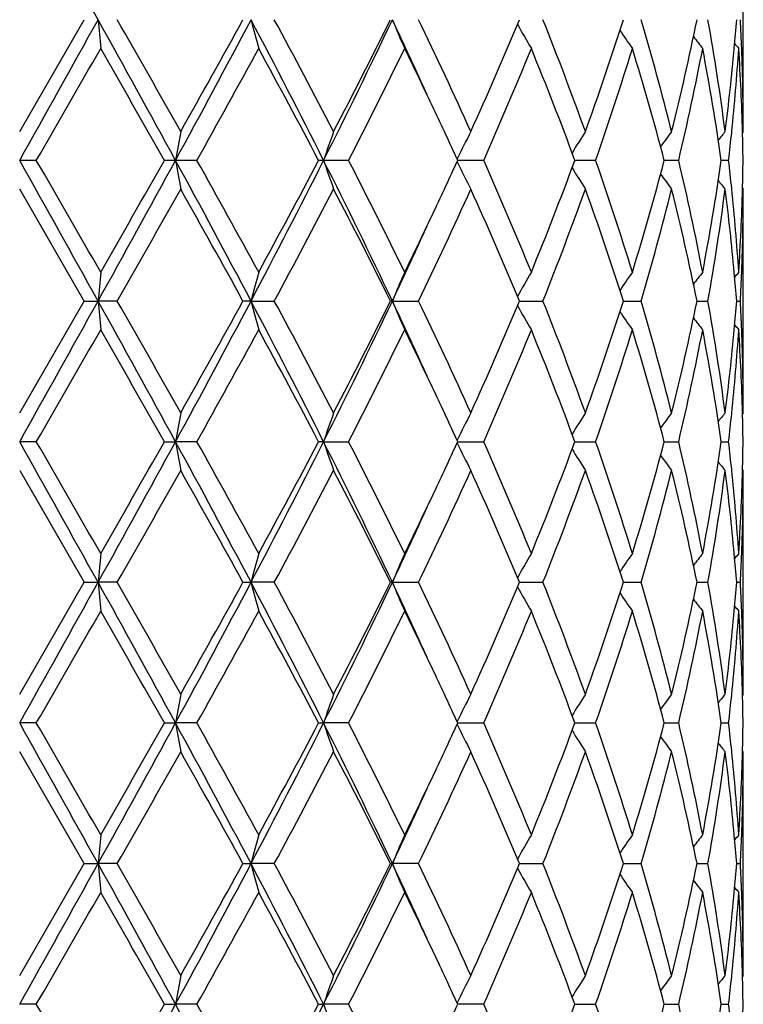
# Model space of a CAD drawing. Units: inches. Extents: x 0.8 to 21.3, y 2.6 to 12.4.
# Drawn here: x 10.2 to 10.4, y 9.8 to 10.1 of the extents above; entities that cross this region are included whole.
import ezdxf

# ---------------------------------------------------------------- set-up
doc = ezdxf.new("R2010")
doc.units = ezdxf.units.IN
doc.header["$LTSCALE"] = 1.21
doc.header["$MEASUREMENT"] = 0
doc.layers.get('0').update_dxf_attribs({"linetype": 'CONTINUOUS'})

msp = doc.modelspace()

# ---------------------------------------------------------------- linework, layer by layer
at = {"color": 7, "linetype": 'CONTINUOUS'}
for p, q in [((10.4473183383, 10.1047859524), (10.4473183383, 10.1820458097)), ((10.1973183383, 10.1047859524), (10.219590812, 10.1434156146)), ((10.4473183383, 10.1047859524), (10.4470407264, 10.1044500101)), ((10.2030656396, 10.0948303106), (10.1973183383, 10.0948318605)), ((10.2511684043, 10.0948318605), (10.2473306652, 10.0948303106)), ((10.2585370736, 10.0948303106), (10.2511684043, 10.0948318605)), ((10.3023182031, 10.0948318605), (10.3005824662, 10.0948303106)), ((10.3109387448, 10.0948303106), (10.3023182031, 10.0948318605)), ((10.3576430145, 10.0948303106), (10.3486566839, 10.0948318549)), ((10.3897820158, 10.0948318605), (10.3891416967, 10.0948318212)), ((10.3963079354, 10.0948303106), (10.3897820158, 10.0948318605)), ((10.424994687, 10.0948303106), (10.4200080501, 10.09483204)), ((10.4422647958, 10.0948303106), (10.4397074898, 10.0948316361)), ((10.219590812, 10.0462481064), (10.1973183383, 10.0848777685)), ((10.4470407264, 10.0852137108), (10.4473183383, 10.0848777685)), ((10.4473183383, 10.0076179112), (10.4473183383, 10.0848777685)), ((10.1973183383, 10.0076179108), (10.219590812, 10.0462481064)), ((10.2195908118, 10.0462481067), (10.2244135881, 10.0462481392)), ((10.2310133068, 10.0462481067), (10.2244135881, 10.0462481392)), ((10.2772454188, 10.0462481392), (10.2744414194, 10.0462481067)), ((10.2772454188, 10.0462481392), (10.2852911429, 10.0462481067)), ((10.3260693719, 10.0462481392), (10.3254247535, 10.0462481067)), ((10.3260693719, 10.0462481392), (10.3351576551, 10.0462481067)), ((10.3699840552, 10.046248134), (10.3781123283, 10.0462481067)), ((10.4058856902, 10.0462481271), (10.4120012359, 10.0462481067)), ((10.4313288507, 10.0462481199), (10.4319980323, 10.0462481176)), ((10.4319980323, 10.0462481176), (10.4351250466, 10.0462481067)), ((10.4450379657, 10.0462481116), (10.4463242359, 10.0462481067)), ((10.4473183379, 10.0076179108), (10.4470407391, 10.0072819896)), ((10.2030647621, 9.9976639777), (10.1973183383, 9.9976639159)), ((10.2473315252, 9.9976639777), (10.2511683924, 9.9976639159)), ((10.2585362229, 9.9976639777), (10.2511683924, 9.9976639159)), ((10.30231818, 9.9976639159), (10.3005832654, 9.9976639777)), ((10.30231818, 9.9976639159), (10.3109379629, 9.9976639777)), ((10.3486566695, 9.9976639189), (10.3576423409, 9.9976639777)), ((10.3891416849, 9.9976639326), (10.3897818403, 9.9976639366)), ((10.3897818403, 9.9976639366), (10.3963074039, 9.9976639777)), ((10.4200080188, 9.9976639459), (10.4249943243, 9.9976639777)), ((10.4397075161, 9.9976639603), (10.44226462, 9.9976639777)), ((10.1973183383, 9.9877096273), (10.2195913384, 9.9490800699)), ((10.4473183383, 9.9877096273), (10.4470407232, 9.9880455742)), ((10.4473183383, 9.91045045), (10.4473183383, 9.9877096273)), ((10.1973183382, 9.9104504495), (10.2195913384, 9.9490800699)), ((10.2195913383, 9.9490800702), (10.2244136708, 9.9490801434)), ((10.231012783, 9.9490800702), (10.2244136708, 9.9490801434)), ((10.2744419221, 9.9490800702), (10.2772456627, 9.9490801434)), ((10.2852906479, 9.9490800702), (10.2772456627, 9.9490801434)), ((10.3260697648, 9.9490801434), (10.3254252074, 9.9490800702)), ((10.3260697648, 9.9490801434), (10.335157214, 9.9490800702)), ((10.3699844375, 9.9490801315), (10.3781119631, 9.9490800702)), ((10.4058859816, 9.9490801157), (10.4120009649, 9.9490800702)), ((10.4313290332, 9.9490800995), (10.4319981576, 9.9490800943)), ((10.4319981576, 9.9490800943), (10.4351248834, 9.9490800702)), ((10.4450380364, 9.9490800811), (10.4463241887, 9.9490800702)), ((10.447318338, 9.9104504497), (10.4470407256, 9.9101145275)), ((10.2030651664, 9.9004962625), (10.1973183383, 9.9004961351)), ((10.247331129, 9.9004962625), (10.2511682707, 9.9004961351)), ((10.258536615, 9.9004962625), (10.2511682707, 9.9004961351)), ((10.3005828973, 9.9004962625), (10.3023179426, 9.9004961351)), ((10.3109383236, 9.9004962625), (10.3023179426, 9.9004961351)), ((10.3486563477, 9.9004961413), (10.3576426514, 9.9004962625)), ((10.3891414255, 9.9004961696), (10.3897816315, 9.9004961781)), ((10.3897816315, 9.9004961781), (10.396307649, 9.9004962625)), ((10.4200078259, 9.9004961972), (10.4249944916, 9.9004962625)), ((10.4397074144, 9.9004962268), (10.4422647012, 9.9004962625)), ((10.2195913844, 9.8519123185), (10.1973183383, 9.8905411227)), ((10.4473183383, 9.8905411227), (10.4470406876, 9.8908771113)), ((10.4473183383, 9.8132828464), (10.4473183383, 9.8905411227)), ((10.1973183381, 9.813282846), (10.2195913844, 9.8519123185)), ((10.2195913843, 9.8519123187), (10.2244136764, 9.8519124461)), ((10.2310127372, 9.8519123187), (10.2244136764, 9.8519124461)), ((10.2744419661, 9.8519123187), (10.2772456792, 9.8519124461)), ((10.2852906045, 9.8519123187), (10.2772456792, 9.8519124461)), ((10.3254252472, 9.8519123187), (10.3260697914, 9.8519124461)), ((10.3351571751, 9.8519123187), (10.3260697914, 9.8519124461)), ((10.369984471, 9.8519124255), (10.3781119311, 9.8519123187)), ((10.4058860072, 9.8519123979), (10.4120009411, 9.8519123187)), ((10.4313290449, 9.8519123698), (10.4319981667, 9.8519123607)), ((10.4319981667, 9.8519123607), (10.4351248691, 9.8519123187)), ((10.4450380419, 9.8519123377), (10.4463241846, 9.8519123187)), ((10.4473183382, 9.8132828463), (10.4470407129, 9.8129469088)), ((10.2030652873, 9.8033283715), (10.1973183383, 9.8033282842)), ((10.2473310104, 9.8033283715), (10.2511682345, 9.8033282842)), ((10.2585367323, 9.8033283715), (10.2511682345, 9.8033282842)), ((10.3005827871, 9.8033283715), (10.3023178721, 9.8033282842)), ((10.3109384313, 9.8033283715), (10.3023178721, 9.8033282842)), ((10.3576427445, 9.8033283715), (10.3486562515, 9.8033282884)), ((10.389141348, 9.8033283078), (10.3897815686, 9.8033283135)), ((10.3897815686, 9.8033283135), (10.3963077224, 9.8033283715)), ((10.4200077765, 9.8033283266), (10.4249945418, 9.8033283715)), ((10.4397073864, 9.8033283469), (10.4422647256, 9.8033283715))]:
    msp.add_line(p, q, dxfattribs=at)
for centre, radius, start, end in [((10.1973183383, 10.9573318605), 1.1875, 282.1450207694, 347.8527304485), ((-5.3513204685, 1.4887312607), 17.8187275667, 29.0588167946, 29.2376906757), ((-5.3317963436, 18.7873011941), 17.7964160976, 330.7619460324, 330.9410427571), ((4.5300137515, 6.975878881), 6.5160937877, 28.5975156952, 29.0852056057), ((12.1405380014, 10.3108230311), 1.9234235158, 184.9931238489, 185.2908837402), ((4.4830927182, 6.8540038409), 6.6225992561, 29.3972520597, 29.7815811528), ((6.7746900181, 11.9921005163), 3.9604962217, 331.3767419576, 332.1744447057), ((6.4527887628, 12.2444203317), 4.3611064939, 330.61883571, 331.1996155821), ((7.788439125, 8.8282463607), 2.8149292794, 26.7406599891, 27.8534841889), ((10.9739086101, 10.3230145734), 0.719441033, 194.4560237595, 195.2763442409), ((7.8080836249, 8.8041770103), 2.8160463641, 27.506960469, 28.3967336371), ((8.3662308396, 11.0714261685), 2.1684489207, 333.2328716519, 334.6617991894), ((8.2878128714, 11.1548297719), 2.2748232416, 332.5100133561, 333.6014701309), ((8.6553620234, 9.3523787456), 1.8485135434, 24.4436322782, 25.3363478205), ((10.8045611649, 10.3421296974), 0.5181135935, 202.5527517241, 203.7501406567), ((8.7718477187, 9.3901058956), 1.7353424701, 24.3203505589, 25.7279496039), ((8.9888999788, 10.7208505061), 1.4969385253, 335.6977802145, 337.3100702879), ((10.7710893837, 10.3656580924), 0.4599135449, 209.1214977295, 210.3229456895), ((9.2358906263, 9.687728399), 1.2297647149, 19.8242465908, 21.7494358822), ((9.3558359907, 10.4782233174), 1.1021345116, 340.1943302679, 342.3151492474), ((9.4960748612, 9.8722914613), 0.9552117198, 14.0870484641, 16.4893257792), ((9.5639247963, 10.3199856133), 0.8851927816, 345.9298023145, 348.4939929047), ((9.6387755924, 10.0014970707), 0.8088963628, 7.3361912026, 10.1046792455), ((9.6804923806, 10.2029178601), 0.7668567945, 354.8134051691, 355.5498108561), ((9.69260446, 10.1046453849), 0.7547162585, 2.1913146914, 2.9446148461), ((10.77485193, 10.3897115358), 0.4466687057, 214.03188646, 215.0082830854), ((10.7869361252, 10.4095887668), 0.4486794678, 217.315606239, 217.982841554), ((10.7958383917, 10.421240874), 0.4531911752, 219.136761934, 219.420717538), ((-3.0442460735, 17.7492545909), 15.2997199733, 329.9802676962, 330.1471975047), ((4.1747895901, 6.6584384092), 6.9774326015, 29.5051066779, 29.8702325546), ((6.958491222, 11.9441635902), 3.7828989867, 330.7339077881, 331.4024039298), ((7.7497883284, 8.7530912229), 2.8821559343, 27.7447658995, 28.6159457823), ((8.4493166153, 11.0534050785), 2.0939189574, 332.7554678227, 333.9381388632), ((8.6738393651, 9.3233593552), 1.8439664335, 25.3387297182, 26.0608245238), ((9.068029022, 10.6669288196), 1.410814449, 336.0770166791, 337.7822087646), ((9.2229804762, 9.6628250039), 1.2436084682, 20.3272531805, 22.2372755263), ((9.4004782564, 10.4434292359), 1.0550809453, 340.7070231062, 342.9151754066), ((9.4888033512, 9.8503365717), 0.9627666493, 14.7114195904, 17.1019431509), ((9.5885667704, 10.2946476682), 0.8599636031, 346.5643107205, 349.1968419952), ((9.6351955259, 9.9810097084), 0.8125235732, 8.0527497085, 10.8142540636), ((9.6677801941, 10.204157336), 0.7796289848, 352.6771694235, 354.807141911), ((9.6825359197, 10.1828186553), 0.7648048772, 354.1257720253, 356.2996972531), ((9.6931685444, 10.0847696398), 0.7541512885, 1.5204285557, 3.7017689582), ((9.6960002583, 10.1047725779), 0.7513180801, 0.0010199413, 2.1915238661), ((8.8058907831, 9.3857816043), 1.6979044469, 24.6833569508, 25.3420056131), ((11.2399534583, 9.9231359862), 1.0035812653, 169.5718856095, 170.1491966083), ((10.8553182233, 9.9075786578), 0.5838431161, 160.2586598381, 161.2932121754), ((10.7789975098, 9.8851924205), 0.4790956929, 152.7193099929, 153.9874859301), ((10.7707579767, 9.860342834), 0.4501362626, 147.1090042824, 148.2108468024), ((10.7812345592, 9.8374801818), 0.4473247323, 143.3042713785, 144.1339795011), ((10.7925184624, 9.8213480868), 0.4515162028, 141.1159172088, 141.6010393973), ((9.6702808974, 10.1840085841), 0.7771173343, 353.4106080982, 354.1309743936), ((9.6964695036, 10.0848668169), 0.7508489131, 0.7604348757, 1.5196992552), ((-11.5399850244, -2.0599581625), 24.9048043153, 29.0845163612, 29.2124948493), ((-6.4912101032, 0.455412521), 19.2773758046, 29.8700244831, 30.0025103057), ((3.8438341744, 13.5916605562), 7.2994344207, 330.9409628102, 331.3763158889), ((3.5371675714, 13.8947366488), 7.7113926701, 330.1471435931, 330.4775171744), ((6.5308940672, 8.0667072229), 4.2371842878, 27.851600663, 28.5972126737), ((11.2484630053, 10.268049563), 1.0122257128, 189.8532685417, 190.4256492406), ((6.7720019856, 8.1424172666), 3.9959784305, 28.6154195242, 29.248268758), ((7.6572108414, 11.4291408358), 2.9625957194, 332.1742502017, 333.2316056203), ((7.6388611811, 11.4960021551), 3.0079964649, 331.4022775968, 332.2370107214), ((8.2891973742, 9.080578131), 2.2541885679, 25.3653772717, 26.739951887), ((10.858821947, 10.283306839), 0.5875536014, 198.7100545858, 199.7380734008), ((8.3876081656, 9.1052856586), 2.162960734, 26.0807372242, 27.2256560899), ((8.7866815699, 10.8128446965), 1.719101311, 334.6620550652, 335.3125823695), ((10.7804855407, 10.3052179652), 0.4807604469, 206.0147098482, 207.2784942288), ((9.0375096716, 9.5097359345), 1.443983197, 22.2373770307, 23.9033975255), ((9.1988286467, 10.5362465073), 1.2695243816, 337.7822218357, 339.6532497322), ((9.3832653092, 9.7405788506), 1.0731959096, 17.1034630484, 19.2743384389), ((9.4750748665, 10.3432395418), 0.9770386756, 342.9155190325, 345.2711182261), ((9.5791585969, 9.8929957788), 0.8695837339, 10.8177222593, 13.4211250249), ((9.6282287726, 10.2098115366), 0.8195838001, 349.1976425684, 351.9353536595), ((9.6691698171, 10.0055338617), 0.7782349916, 5.8695428879, 6.5888746203), ((9.6964695036, 10.104796904), 0.750848913, 358.4803007448, 359.2395651244), ((10.7710796698, 10.3295245679), 0.4505169975, 211.7896187868, 212.8905301161), ((10.7810941025, 10.3520804356), 0.4471505002, 215.8658588483, 216.6958902722), ((10.7925184623, 10.3683156341), 0.4515162026, 218.3989606024, 218.8840827913), ((4.9304468653, 13.0816366428), 6.1081575099, 330.2022342804, 330.6189325072), ((6.6577092214, 8.0592574394), 4.1266068027, 28.7838824861, 29.3976662218), ((7.9002590594, 11.3365754861), 2.711701087, 331.5861469239, 332.51015897), ((8.3511761999, 9.0670415672), 2.2037474443, 26.3809283464, 27.5075881666), ((8.8115209529, 10.7810375301), 1.6915626788, 334.2538342182, 335.697865619), ((9.0197255488, 9.4822140431), 1.4633294613, 22.6714132871, 24.3207362105), ((9.2574896473, 10.4937362993), 1.2066651877, 338.2321351167, 340.1941824102), ((9.3732542021, 9.7173514826), 1.0837438319, 17.6668539395, 19.8236665452), ((9.508406286, 10.314001496), 0.9424307458, 343.4943822892, 345.9292434675), ((9.5736198979, 9.8718786636), 0.8752535967, 11.4914454345, 14.0847593463), ((9.6448729197, 10.1872314023), 0.8027295393, 349.8846844584, 352.6744450934), ((9.6709606247, 9.9858551393), 0.7764300446, 5.1884697708, 7.3272188946), ((9.6800498235, 10.0066368587), 0.7672992292, 3.7038366891, 5.8706940325), ((9.6918106768, 10.1049560051), 0.7555103214, 356.3001932061, 358.4776092801), ((9.6965245696, 10.0848811098), 0.7507937687, 357.8077111794, 359.9997450132), ((8.6477050771, 10.878881824), 1.872969202, 333.9447663368, 334.6556794212), ((8.6234425953, 10.852094703), 1.8837002481, 334.6719901133, 335.548029788), ((12.1581434434, 9.8772564357), 1.9411000358, 174.7104720297, 175.0055203811), ((10.9687077827, 9.8680296944), 0.714060232, 164.7205649431, 165.5470670565), ((10.8022174943, 9.848536172), 0.5155647937, 156.2468994664, 157.4502081528), ((10.7703313889, 9.8244383708), 0.4590407688, 149.6759121096, 150.8796444714), ((10.774844899, 9.799957021), 0.4466601725, 144.9917075877, 145.9681228669), ((10.7871688068, 9.7798954465), 0.4489733399, 142.0173768154, 142.6841753917), ((9.6813577019, 9.9868188036), 0.7659884222, 4.4497717205, 5.1870122544), ((10.7958383918, 9.7684228469), 0.4531911753, 140.5792824621, 140.863238066), ((9.6930236531, 10.0849995354), 0.7542966531, 357.0551756254, 357.8088948372), ((-11.5494241876, 22.1575930227), 24.9155510951, 330.787784117, 330.9157084126), ((3.8546267437, 6.5068167762), 7.2870953621, 28.6230528744, 29.0591465421), ((12.158274881, 10.2152546585), 1.9412322642, 184.994577507, 185.2896008661), ((4.4690425023, 6.7489031755), 6.6387341524, 29.3973770443, 29.780776061), ((6.5338153978, 12.0242010164), 4.2338594575, 331.4027273681, 332.1489309754), ((6.46269694, 12.1417105947), 4.3497539028, 330.6184112016, 331.2007130329), ((7.6602977963, 8.6649635714), 2.9591150562, 26.7675054093, 27.8261130122), ((10.9687796318, 10.2244887979), 0.7141353515, 194.453220045, 195.2796223037), ((7.8055239296, 8.7056692228), 2.8189354682, 27.5070840956, 28.3959549007), ((8.2910203035, 11.0110174577), 2.2521555338, 333.2596333609, 334.6354606071), ((8.290458736, 11.0563028716), 2.2718488771, 332.5096128098, 333.6025105994), ((8.6247818456, 9.2410155536), 1.8822270755, 24.4518463119, 25.3285569736), ((10.8022642598, 10.2439835705), 0.5156169819, 202.5502070179, 203.7533768876), ((8.7708809352, 9.2924969467), 1.7364050409, 24.3204700631, 25.7272236514), ((8.989991519, 10.6231999619), 1.4957451356, 335.697417221, 337.3110125185), ((9.2354284839, 9.5903912217), 1.2302568296, 19.8243575799, 21.7487999314), ((9.356356558, 10.3808739889), 1.1015833117, 340.1940275055, 342.3159341102), ((9.4958339368, 9.7750613081), 0.9554605166, 14.0871446387, 16.4888271819), ((9.5641731674, 10.2227587572), 0.8849375636, 345.9295866099, 348.4945505707), ((9.6386538307, 9.9043123123), 0.8090192623, 7.3362642971, 10.1043690412), ((9.6804503695, 10.1057519578), 0.7668988035, 354.8135864196, 355.5499348262), ((9.6925665085, 10.0074769785), 0.754754206, 2.1912901345, 2.9445349471), ((10.770374379, 10.2680862356), 0.4590920957, 209.1208383549, 210.3244127696), ((10.7748894619, 10.2925739527), 0.4467164818, 214.0323706948, 215.0086407448), ((10.7872165048, 10.3126418221), 0.4490360593, 217.3162956587, 217.9829833281), ((-3.1936300455, 17.7379852691), 15.4720394733, 329.9816045609, 330.1466771068), ((4.2056319038, 6.5789107914), 6.9419023089, 29.5037642456, 29.8707632078), ((6.949467943, 11.8519534037), 3.7931941892, 330.7352112699, 331.4019009076), ((7.7550001368, 8.6587382688), 2.8762328694, 27.7434707318, 28.6164551882), ((8.4465781202, 10.9575965048), 2.096975937, 332.7567015116, 333.9376630109), ((8.6758229588, 9.2271453574), 1.8417657165, 25.3383640375, 26.0612938263), ((9.0668379374, 10.570259423), 1.4121053618, 336.0781259275, 337.7817814842), ((9.223828557, 9.5659951926), 1.2426957527, 20.3262201185, 22.2376713319), ((9.3998889683, 10.3464498351), 1.055699424, 340.7079352496, 342.9148248496), ((9.4892067737, 9.7532882906), 0.9623460718, 14.7106319434, 17.1022350191), ((9.5882748578, 10.1975397834), 0.8602614741, 346.5649416529, 349.1966006409), ((9.6353609394, 9.8838717908), 0.812355589, 8.0522914571, 10.8144091473), ((9.6679078264, 10.1069746612), 0.7795005283, 352.6770404954, 354.8074197694), ((9.682445965, 10.0856583703), 0.7648950955, 354.1258848547, 356.2996095416), ((10.795883651, 10.3241145811), 0.4532521631, 219.1371783604, 219.4210865793), ((9.6932015967, 9.9876040008), 0.7541181994, 1.5203131458, 3.7018069759), ((9.695962028, 10.0076040622), 0.7513563104, 0.001056069, 2.1915066982), ((8.8069877208, 9.2891531102), 1.6966824743, 24.6822758546, 25.3414475078), ((11.248300233, 9.8244723548), 1.0120608798, 169.5741441298, 170.1466127625), ((10.8552784626, 9.810421377), 0.5838020577, 160.2583357998, 161.2929526478), ((10.7789738921, 9.7880326959), 0.4790708903, 152.7188993964, 153.9871245798), ((10.770759165, 9.7631698688), 0.4501399344, 147.108560202, 148.2103734929), ((10.781259687, 9.7402890155), 0.447358699, 143.3038197631, 144.1334449003), ((10.7925685333, 9.7241350888), 0.4515834004, 141.1154651746, 141.6005000497), ((9.6701593668, 10.086850365), 0.7772391744, 353.4109285384, 354.1311713501), ((9.6964134109, 9.9876986906), 0.7509050036, 0.7603966534, 1.519592648), ((-11.6279989754, -2.2062360397), 25.0055923739, 29.0848228219, 29.212285672), ((-3.0074019413, 2.3646363185), 15.257114464, 29.8519882458, 30.0193870196), ((3.8468378542, 13.4928223361), 7.2959976717, 330.9409714258, 331.3765295713), ((3.5274075323, 13.8030430269), 7.7225829989, 330.1479573031, 330.4778577343), ((6.525895582, 7.9668387199), 4.2428655987, 27.8523077361, 28.5969235825), ((11.248034355, 10.1708025325), 1.0117898636, 189.8530098445, 190.4256481913), ((6.7779023386, 8.0485555914), 3.9892149276, 28.6143094254, 29.2482425069), ((7.6574546396, 11.3318311984), 2.962314211, 332.1744741083, 333.2319285228), ((7.6373353209, 11.3996180547), 3.009711755, 331.4030663645, 332.2373382807), ((8.287020895, 8.9823297378), 2.2566184081, 25.3664866269, 26.7395868929), ((10.8551015046, 10.1848389393), 0.583612794, 198.7063411853, 199.7413207988), ((8.3892859869, 9.0089821933), 2.1610733421, 26.0796886193, 27.225627985), ((8.7849792839, 10.7164607799), 1.7209754327, 334.6626589443, 335.3125381655), ((10.7788295698, 10.2072163223), 0.4789066309, 206.0119658174, 207.2806657232), ((9.0382053767, 9.4128771899), 1.4432219133, 22.2364373704, 23.9033684766), ((9.1985433212, 10.4391785616), 1.2698266423, 337.7828789347, 339.6534980035), ((9.3835890726, 9.6435247649), 1.07285274, 17.1026949828, 19.2743090549), ((9.4749158725, 10.2461102819), 0.9772022571, 342.9160440994, 345.2712981007), ((9.5793013965, 9.7958624115), 0.8694368298, 10.8171977264, 13.4210967186), ((9.628136352, 10.1126554442), 0.8196769567, 349.1979837775, 351.9354439247), ((9.6693003229, 9.9083807852), 0.7781036524, 5.8694225459, 6.5888942227), ((9.6964364512, 10.0076295727), 0.7508819694, 358.4803063759, 359.2395565158), ((10.7706183889, 10.2320621434), 0.4499698491, 211.7886919201, 212.8909604344), ((10.7811159864, 10.2549265887), 0.4471765889, 215.8656876532, 216.6956832568), ((10.792417649, 10.2710657055), 0.451386386, 218.3987665449, 218.8840346181), ((4.9421469691, 12.9779046928), 6.094742012, 330.2011207794, 330.6187378052), ((6.6574119945, 7.9618714893), 4.1269726726, 28.7845437371, 29.3982751855), ((7.90262281, 11.2381870859), 2.7090409601, 331.5850546602, 332.5099769977), ((8.351133352, 8.9698257941), 2.203807448, 26.3815399525, 27.5081720178), ((8.8124412083, 10.6834591693), 1.6905551439, 334.2528057312, 335.6977008914), ((9.0197330068, 9.3850342543), 1.4633274621, 22.6719446729, 24.3212720591), ((9.2579383815, 10.3964096177), 1.2061892789, 338.231222412, 340.1940454159), ((9.3732779657, 9.6201827242), 1.0837216858, 17.6672669146, 19.8241233121), ((9.5086449332, 10.2167751815), 0.9421851158, 343.4936524164, 345.9291466567), ((9.5736509856, 9.7747129763), 0.8752228464, 11.4916977432, 14.0850987972), ((9.6449970703, 10.0900479358), 0.802604448, 349.8842102416, 352.6744001303), ((9.6709521847, 9.8886842511), 0.7764387661, 5.1885700968, 7.3273405171), ((9.6800390777, 9.9094694808), 0.7673098635, 3.7036820905, 5.8705556719), ((9.6917649904, 10.0077887466), 0.7555560094, 356.3003033623, 358.4776349316), ((9.6965713873, 9.9877128171), 0.750746951, 357.8075392046, 359.9997565621), ((8.647936016, 10.7815768134), 1.8727018857, 333.9454078956, 334.656390969), ((8.6244920867, 10.7544194891), 1.8825350081, 334.6722840228, 335.5488087433), ((12.1584533182, 9.7800629353), 1.9414108721, 174.7105879791, 175.0055665009), ((10.9740204651, 9.769454037), 0.7195558793, 164.7239781316, 165.5441041232), ((10.8022861837, 9.7513417199), 0.5156380143, 156.2473605426, 157.4504034062), ((10.7703862003, 9.7272426061), 0.459101717, 149.676456394, 150.8799389227), ((10.774892311, 9.7027606303), 0.4467148595, 144.9922932501, 145.968519345), ((10.7872118095, 9.6826991147), 0.4490242046, 142.0179804348, 142.684658288), ((9.6814608446, 9.8896584562), 0.7658850649, 4.449796472, 5.1870833238), ((10.7958786388, 9.6712272523), 0.4532393085, 140.5798924358, 140.8637986756), ((9.6930374458, 9.9878325963), 0.754282888, 357.0550383736, 357.8087168994), ((-11.5252499996, 22.0470339419), 24.8879158607, 330.7875310143, 330.9155970159), ((3.8616213759, 6.4135120568), 7.2791048545, 28.6227368006, 29.0593069259), ((12.1586517815, 10.1181223066), 1.9416107545, 184.9946572512, 185.2895937951), ((4.8829726328, 6.8866582897), 6.1627883794, 29.3835269801, 29.7965333845), ((6.5359193823, 11.9259407885), 4.2314891406, 331.4020780306, 332.1486994146), ((6.4770144847, 12.0366577378), 4.3334092424, 330.6163827162, 331.2008774637), ((7.663432094, 8.569433212), 2.9555789665, 26.7665312201, 27.8263974065), ((10.9740982265, 10.1287344077), 0.7196382079, 194.4565212356, 195.2765229987), ((7.7987095846, 8.6048340536), 2.8266734402, 27.509229146, 28.3956610411), ((8.2920454126, 10.9133790756), 2.2510280975, 333.258587737, 334.6351062344), ((8.2944190786, 10.9571612712), 2.2674244427, 332.5076706859, 333.6026933572), ((8.6274044778, 9.1450725816), 1.8793328382, 24.4510249184, 25.3290007), ((10.8023615773, 10.1468590394), 0.5157231645, 202.5505371684, 203.7533410478), ((8.7683953274, 9.1941400433), 1.7391599272, 24.3224537852, 25.7269678922), ((8.9916791772, 10.5253210552), 1.4939142312, 335.6956466883, 337.3112053061), ((9.2343003528, 9.4927779232), 1.2314693047, 19.8260708428, 21.7485992632), ((9.3572063966, 10.2834310203), 1.1006903935, 340.1925311493, 342.3161358254), ((9.4952970793, 9.6777366331), 0.9560194947, 14.0884521176, 16.4887012306), ((9.5646220214, 10.1254962191), 0.8844790618, 345.9284919482, 348.4947520853), ((9.6384359365, 9.8071059529), 0.8092403399, 7.3370258667, 10.1043357277), ((9.6805728257, 10.0085726755), 0.766775915, 354.8136721471, 355.5500630487), ((9.6925038482, 9.9103052186), 0.7548169279, 2.1914681812, 2.9445730663), ((10.7704577659, 10.170967599), 0.4591884953, 209.1211677902, 210.3243691021), ((10.774967977, 10.1954614827), 0.4468120783, 214.0326289995, 215.0085926046), ((10.7872937199, 10.2155346058), 0.4491337162, 217.3164572903, 217.9829330406), ((10.7959611009, 10.2270107177), 0.4533520898, 219.1372201512, 219.4210355186), ((-3.3360706107, 17.7225586483), 15.6362673793, 329.9833756857, 330.1467159834), ((3.6080547466, 6.1412049167), 7.6296960822, 29.519408671, 29.8533268536), ((6.9408366344, 11.7594895296), 3.8030236823, 330.736960217, 331.4019331652), ((7.7558761596, 8.562089388), 2.8752157038, 27.7424500975, 28.6157523813), ((8.4439416757, 10.8617177122), 2.0999102739, 332.7583687922, 333.9376928877), ((8.6787521604, 9.1314089406), 1.8385058384, 25.3372110973, 26.0613486632), ((9.0656735808, 10.473567439), 1.413362888, 336.0796418959, 337.7818030555), ((9.223926769, 9.4688821851), 1.2425844097, 20.3254318383, 22.2370804687), ((9.399297942, 10.2494642935), 1.0563176809, 340.7092046054, 342.9148347746), ((9.489228342, 9.6561363436), 0.9623210287, 14.7100527725, 17.1017556982), ((9.5879671086, 10.1004315709), 0.8605747891, 346.5658516201, 349.1965961588), ((9.6353412845, 9.7867056691), 0.8123747288, 8.0519869789, 10.8140877734), ((9.6681104757, 10.0097886254), 0.7792971643, 352.6764959151, 354.8074640343), ((9.682284364, 9.9885021904), 0.7650570583, 354.1262833674, 356.2995815149), ((9.6931907352, 9.8904371858), 0.7541290259, 1.5202416049, 3.701739202), ((9.6959962873, 9.9104357647), 0.7513220511, 0.0011198922, 2.1917043429), ((8.8048556436, 9.1910250652), 1.6990204873, 24.6816823462, 25.3400440445), ((11.2479524555, 9.7273604579), 1.011708789, 169.5736747745, 170.146361654), ((10.8585413184, 9.7121088973), 0.5872599042, 160.2607170278, 161.2892788284), ((10.7788283173, 9.6909301547), 0.4789117516, 152.7178195089, 153.9865108544), ((10.7706319272, 9.6660733819), 0.4499945503, 147.1073506967, 148.2095517417), ((10.7811406051, 9.643197929), 0.4472175781, 143.3025486466, 144.1324539482), ((10.7924529175, 9.6270477441), 0.4514431103, 141.1141687788, 141.5993612557), ((9.6702803894, 9.989665393), 0.7771170515, 353.4111692414, 354.1315435945), ((9.6963182017, 9.8905292311), 0.7510002183, 0.760433335, 1.5195518509), ((-11.5731555993, -2.2728408595), 24.9428079624, 29.0847094541, 29.212492984), ((-6.1229161598, 0.4735063207), 18.8522095688, 29.8676315511, 30.0031063978), ((3.8383483004, 13.4003189907), 7.3056840878, 330.9413342679, 331.3763138595), ((3.4991482504, 13.7219369831), 7.755087449, 330.14896258, 330.477477505), ((6.5248356955, 7.8690880227), 4.2440750912, 27.8525815456, 28.5969850737), ((11.2477734729, 10.0735869772), 1.0115247741, 189.8528711677, 190.4257011553), ((6.9672587366, 8.0560769366), 3.7728494169, 28.5958180787, 29.2661007748), ((7.6554371176, 11.2356931537), 2.9645790899, 332.1750761559, 333.2317189873), ((7.6330270283, 11.3047407081), 3.0145906483, 331.4040425012, 332.2369574486), ((8.2858879501, 8.8845954512), 2.2578848762, 25.3671613639, 26.7394924447), ((10.8584364344, 10.0888329046), 0.5871443738, 198.7093398421, 199.7381683674), ((8.3922021996, 8.9132910082), 2.1578050254, 26.0785207503, 27.2261867001), ((8.7827299063, 10.6203473981), 1.7234592856, 334.6629649454, 335.3119195603), ((10.7787232504, 10.1099940707), 0.4787875023, 206.0116679212, 207.2807809271), ((9.0394420643, 9.3162438874), 1.4418750383, 22.2353851476, 23.9038611312), ((9.1978209006, 10.3422867939), 1.2705996918, 337.7836856168, 339.6531536184), ((9.3841863026, 9.5465580141), 1.0722228797, 17.1018268997, 19.2747023001), ((9.4745463129, 10.1490449084), 0.9775855151, 342.9166850855, 345.2710010839), ((9.5795868076, 9.6987587715), 0.8691445034, 10.8165931964, 13.4213525864), ((9.6279529324, 10.0155169379), 0.819862562, 349.1983951024, 351.9352201427), ((9.6695096441, 9.8112353829), 0.7778932338, 5.8693073759, 6.5890299972), ((9.6964290308, 9.9104630077), 0.7508893951, 358.4801741586, 359.2394762668), ((10.770526673, 10.1348355183), 0.4498612729, 211.7884676315, 212.8910879738), ((10.7810315955, 10.1576964822), 0.4470721114, 215.8655606012, 216.6958159529), ((10.7923370135, 10.1738335373), 0.4512836533, 218.3987511372, 218.8841694088), ((4.949668115, 12.8765305488), 6.086124913, 330.2002969862, 330.6184993496), ((6.4433254592, 7.7455405519), 4.371985328, 28.8022697783, 29.3815981423), ((7.9041281758, 11.1402475545), 2.7073496619, 331.5842598814, 332.5097463869), ((8.3511726162, 8.8726561375), 2.2037731549, 26.3820374688, 27.5086700811), ((8.8130395864, 10.586027161), 1.6899013449, 334.25206215, 335.6974937602), ((9.0197693274, 9.2878693725), 1.4632928729, 22.6723886586, 24.3217285104), ((9.2582338105, 10.2991386122), 1.2058765949, 338.2305722214, 340.1938713074), ((9.3733117594, 9.5230185935), 1.0836884115, 17.6676263456, 19.8245116974), ((9.5088051958, 10.1195686421), 0.9420204146, 343.4931444796, 345.9290207762), ((9.5736831857, 9.6775480193), 0.875190751, 11.4919382284, 14.0853865471), ((9.6450836564, 9.9928691903), 0.8025172628, 349.8838970294, 352.674337082), ((9.6709531717, 9.7915143483), 0.7764379655, 5.1887525273, 7.3274521459), ((9.6800888298, 9.8123078889), 0.767259833, 3.7034810492, 5.870423068), ((9.6916968193, 9.9106238948), 0.7556242099, 356.3004357539, 358.4774960915), ((9.6966087586, 9.8905442136), 0.7507095797, 357.8075135709, 359.9997641006), ((8.6470186194, 10.6848280527), 1.873709979, 333.9462259223, 334.6568054772), ((8.6244175673, 10.6572620359), 1.8826067707, 334.6729727835, 335.5494299726), ((12.1586270724, 9.6828840506), 1.941584935, 174.7107264299, 175.0056839928), ((10.9740809802, 9.6722749916), 0.7196172954, 164.7243615844, 165.5444316489), ((10.8046756635, 9.6531574996), 0.5182346086, 156.2508838521, 157.4479165931), ((10.7704086814, 9.6300679378), 0.4591247364, 149.67710177, 150.8805461001), ((10.7749087271, 9.6055882287), 0.4467311117, 144.992987286, 145.9691991412), ((10.7872238845, 9.5855292867), 0.4490351486, 142.018695524, 142.6853744421), ((9.6815415521, 9.79249607), 0.7658041907, 4.449864719, 5.1872474506), ((10.7958874018, 9.574059937), 0.4532459541, 140.5806149016, 140.8645260981), ((9.6930489082, 9.8906650437), 0.7542714468, 357.0549785531, 357.8086869276), ((-11.4586163177, 21.9126687943), 24.8116027982, 330.787405966, 330.9158661766), ((3.8594419408, 6.315160692), 7.2815848663, 28.6226963588, 29.059118694), ((12.158987812, 10.0209857813), 1.9419482174, 184.9947103076, 185.2895922839), ((4.4049096472, 6.518003454), 6.712557302, 29.4005860425, 29.7797655439), ((6.536626886, 11.8283909684), 4.2306850869, 331.4020333136, 332.1487987679), ((6.4788136828, 11.938501379), 4.3313563663, 330.6161018979, 331.2008722478), ((7.6639770897, 8.4725556888), 2.9549615538, 26.7662647118, 27.8263542284), ((10.9742196108, 10.0315999169), 0.7197640228, 194.4566689897, 195.2765184366), ((7.8904181939, 8.5563235439), 2.7228595514, 27.4924725, 28.4126995858), ((8.2918557954, 10.8163049038), 2.2512395239, 333.2586292112, 334.6350230244), ((8.2949187322, 10.8597456371), 2.2668667153, 332.5074019119, 333.6026911212), ((8.6296138182, 9.0489401998), 1.8768929903, 24.4502227504, 25.3292874071), ((10.8047771255, 10.0507253273), 0.5183505314, 202.5536962673, 203.7503906953), ((8.7667180964, 9.0961849991), 1.7410126149, 24.323333947, 25.7263495173), ((8.9918974257, 10.4280619651), 1.4936776713, 335.6953992925, 337.3112091112), ((10.7705323368, 10.0738434832), 0.4592748108, 209.1213961118, 210.3243530407), ((9.2335233734, 9.3953126751), 1.232301181, 19.8268369514, 21.7480615291), ((9.3573154638, 10.1862283769), 1.1005759054, 340.1923233432, 342.3161420828), ((9.4949133837, 9.5804625428), 0.9564175702, 14.089044283, 16.4882860587), ((9.5646805139, 10.0283163806), 0.8844193498, 345.928339484, 348.4947637922), ((9.6382640017, 9.7099111384), 0.809414342, 7.3373820177, 10.1040866719), ((9.6806664167, 9.9113955984), 0.7666818888, 354.8137454581, 355.5502152418), ((9.6924236952, 9.8131343362), 0.7548971318, 2.1914848139, 2.9444979073), ((10.7750383902, 10.0983430428), 0.4468979457, 214.032814375, 215.0085742777), ((10.7873631363, 10.1184210274), 0.4492216668, 217.3165804573, 217.9829135152), ((10.796030864, 10.1299002749), 0.4534422678, 219.1372626284, 219.4210155199), ((-3.3442795182, 17.6300136346), 15.6456880158, 329.9837555113, 330.1469982083), ((4.187746177, 6.3745504996), 6.9624051913, 29.5030778806, 29.8690012625), ((6.9403000325, 11.6625937319), 3.8036249126, 330.7373366367, 331.4022076537), ((7.649827806, 8.4081275928), 2.9955111723, 27.7596675037, 28.5979027395), ((8.4437512824, 10.7646328601), 2.1001176559, 332.758733614, 333.9379473947), ((8.6800986479, 9.0349063495), 1.8370041023, 25.3364779597, 26.0611670356), ((9.0655834113, 10.3764306096), 1.4134579922, 336.0799744793, 337.7820310419), ((9.2232307019, 9.3714492406), 1.2433291303, 20.3257450428, 22.2362603885), ((9.3992441184, 10.1523097349), 1.0563729562, 340.7094878111, 342.9150170981), ((9.4888772608, 9.5588719735), 0.9626850481, 14.7103016408, 17.1011166887), ((9.5879314017, 10.0032689849), 0.8606108002, 346.5660611555, 349.1967148358), ((9.6351749137, 9.6895119619), 0.8125430462, 8.0521464868, 10.8136959593), ((9.6680889334, 9.9126244124), 0.7793189631, 352.6764505743, 354.8073595896), ((9.6822075768, 9.8913394274), 0.7651339967, 354.1265104351, 356.2995922968), ((9.6931562367, 9.7932684469), 0.7541635269, 1.5202575214, 3.7016574712), ((9.6960033876, 9.8132678823), 0.7513149508, 0.0011411693, 2.1917468881), ((8.80245211, 9.0927382118), 1.7016716035, 24.6821239897, 25.3395115682), ((11.2478026411, 9.6302203295), 1.0115564761, 169.5736696475, 170.146456912), ((10.8584573816, 9.6149713061), 0.5871707632, 160.2607072673, 161.2894502812), ((10.7802124041, 9.5930687894), 0.4804598744, 152.7199470813, 153.9845839011), ((10.7705700436, 9.5689456038), 0.4499209593, 147.1073295393, 148.2097405707), ((10.7810807691, 9.5460746995), 0.4471430839, 143.3025257766, 144.1325921034), ((10.7923935079, 9.5299278158), 0.4513669367, 141.1141452313, 141.5994333258), ((9.6704354383, 9.8924810143), 0.7769611589, 353.4110653078, 354.131604329), ((9.6963023076, 9.7933606427), 0.7510161175, 0.7604704408, 1.5195940258), ((-6.1199581925, 0.3782293103), 18.8487025505, 29.8671234352, 30.0026247842), ((3.8399380865, 13.3022624069), 7.303862814, 330.9413710986, 331.3764590193), ((3.5085295422, 13.6193442668), 7.7442509348, 330.1492221051, 330.4781998949), ((6.5263611997, 7.7727260711), 4.2423499142, 27.8525826632, 28.5972903977), ((6.7880200694, 7.8598758088), 3.9776241364, 28.6125829042, 29.2483642282), ((7.6566896346, 11.1378664473), 2.9631639981, 332.1750390752, 333.2321850819), ((7.6343930356, 11.2068124363), 3.0130275989, 331.4042958359, 332.2376512963), ((10.8583763444, 9.9916476023), 0.587081928, 198.7096055935, 199.7385478294), ((8.4511672851, 8.8457365971), 2.0918247351, 26.0599525635, 27.2438318621), ((8.7822076058, 10.5234072991), 1.7240289016, 334.6635018408, 335.3122898699), ((9.0394164827, 9.2190761958), 1.4418984299, 22.234972512, 23.9034404952), ((9.1980206628, 10.2450317234), 1.2703820087, 337.7838956578, 339.6537063395), ((9.3841593999, 9.4493877854), 1.0722491152, 17.1014948735, 19.2743443823), ((9.4746297552, 10.051847719), 0.9774973127, 342.9168583946, 345.271417636), ((9.5795592788, 9.6015884334), 0.8691718969, 10.8163747274, 13.4210875063), ((9.6279771008, 9.9183421756), 0.8198376393, 349.198511714, 351.9354583517), ((9.6695417377, 9.7140727588), 0.7778607718, 5.8691643143, 6.5889156509), ((9.6963905169, 9.8132957008), 0.7509279106, 358.4802091281, 359.2394707032)]:
    msp.add_arc(centre, radius, start, end, dxfattribs=at)

doc.saveas('drawing.dxf')
